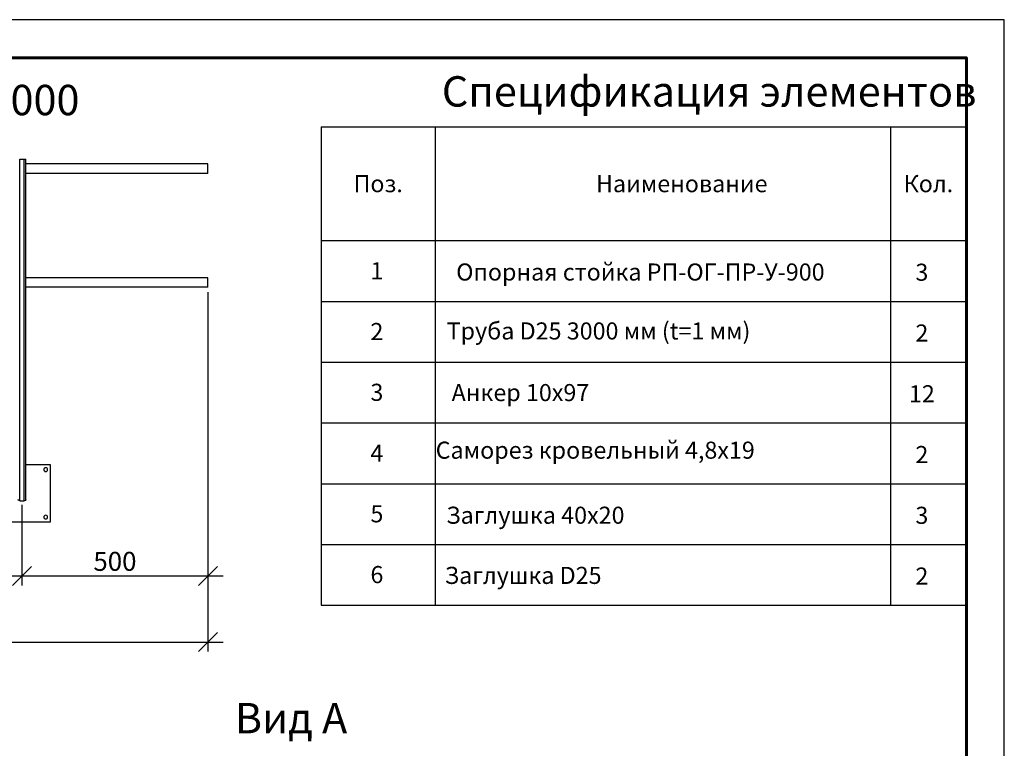
# Model space of a CAD drawing. Units: millimetres. Extents: x 17040 to 22980, y 35320 to 39520.
# Drawn here: x 20385 to 22980, y 37601 to 39520 of the extents above; entities that cross this region are included whole.
import ezdxf
from ezdxf.enums import TextEntityAlignment as Align

# ---------------------------------------------------------------- set-up
doc = ezdxf.new("R2010")
doc.units = ezdxf.units.MM
doc.layers.add('20', color=7, linetype='Continuous', lineweight=20)
doc.layers.add('Visible', color=7, linetype='Continuous', lineweight=35, true_color=0x22346e)
doc.layers.add('СПДС_20', color=7, linetype='Continuous')
doc.styles.add('SPDS', font='CS_Gost2304.shx')
doc.styles.add('spds0.8', font='SPDS.shx', dxfattribs={"width": 0.8, "oblique": 10})
doc.styles.add('ГОСТ 2.304', font='CS_Gost2304.shx')
doc.dimstyles.new('1-20', dxfattribs={"dimscale": 100, "dimtxt": 2.5, "dimasz": 2.5, "dimexe": 1.25, "dimexo": 0.625, "dimtad": 1, "dimdec": 0, "dimlfac": 0.2, "dimrnd": 0.001, "dimdsep": 46, "dimtxsty": 'SPDS', "dimblk": 'OBLIQUE', "dimcen": 2.5, "dimdle": 2, "dimclrd": 256, "dimclre": 256, "dimadec": 0, "dimazin": 2, "dimtfac": 1, "dimtdec": 0, "dimtmove": 1, "dimatfit": 3, "dimldrblk": 'DOT', "dimfxl": 1.25, "dimtolj": 1, "dimtzin": 0, "dimlwd": -1, "dimlwe": -1, "dimarcsym": 0})

# ---------------------------------------------------------------- blocks, each defined once
blk = doc.blocks.new('_Oblique')
at = {"color": 0, "linetype": 'ByBlock', "lineweight": -2}
blk.add_line((-0.5, -0.5), (0.5, 0.5), dxfattribs=at)
blk = doc.blocks.new('*D19')
at = {"ltscale": 20, "transparency": 16777216}
for p, q in [((19390.9, 38242), (19390.9, 38030)), ((20390.9, 38242), (20390.9, 38030)), ((19350.9, 38055), (20430.9, 38055))]:
    blk.add_line(p, q, dxfattribs=at)
at = {"layer": 'Defpoints', "color": 0, "ltscale": 20, "transparency": 16777216}
for p in [(19390.9, 38254.5, 198.9), (20390.9, 38254.5, 198.9), (20390.9, 38055)]:
    blk.add_point(p, dxfattribs=at)
at = {"ltscale": 20, "transparency": 16777216, "xscale": 50, "yscale": 50, "zscale": 50, "rotation": 180}
blk.add_blockref('_Oblique', (19390.9, 38055), dxfattribs=at)
at = {"ltscale": 20, "transparency": 16777216, "xscale": 50, "yscale": 50, "zscale": 50}
blk.add_blockref('_Oblique', (20390.9, 38055), dxfattribs=at)
at = {"color": 0, "lineweight": 15, "ltscale": 20, "transparency": 16777216, "insert": (19890.9, 38092.5), "char_height": 50, "attachment_point": 5, "style": 'SPDS'}
blk.add_mtext('\\A1;1000', dxfattribs=at)
blk = doc.blocks.new('_Dot')
at = {"color": 0, "linetype": 'ByBlock', "lineweight": -2}
blk.add_line((-0.5, 0), (-1, 0), dxfattribs=at)
at = {"color": 0, "linetype": 'ByBlock', "const_width": 0.5}
blk.add_lwpolyline([(-0.25, 0, 1), (0.25, 0, 1)], format="xyb", close=True, dxfattribs=at)
blk = doc.blocks.new('*D20')
at = {"ltscale": 20, "transparency": 16777216}
for p, q in [((20880.9, 38802.5), (20880.9, 38030)), ((20390.9, 38242), (20390.9, 38030)), ((20350.9, 38055), (20920.9, 38055))]:
    blk.add_line(p, q, dxfattribs=at)
at = {"layer": 'Defpoints', "color": 0, "ltscale": 20, "transparency": 16777216}
for p in [(20880.9, 38815, -20), (20390.9, 38254.5, 198.9), (20880.9, 38055)]:
    blk.add_point(p, dxfattribs=at)
at = {"ltscale": 20, "transparency": 16777216, "xscale": 50, "yscale": 50, "zscale": 50, "rotation": 180}
blk.add_blockref('_Oblique', (20390.9, 38055), dxfattribs=at)
at = {"ltscale": 20, "transparency": 16777216, "xscale": 50, "yscale": 50, "zscale": 50}
blk.add_blockref('_Oblique', (20880.9, 38055), dxfattribs=at)
at = {"color": 0, "lineweight": 15, "ltscale": 20, "transparency": 16777216, "insert": (20635.9, 38093.5), "char_height": 50, "attachment_point": 5, "style": 'SPDS'}
blk.add_mtext('\\A1;500', dxfattribs=at)
blk = doc.blocks.new('*D21')
at = {"ltscale": 20, "transparency": 16777216}
for p, q in [((17880.9, 38804), (17880.9, 37855.7)), ((20880.9, 38802.5), (20880.9, 37855.7)), ((17840.9, 37880.7), (20920.9, 37880.7))]:
    blk.add_line(p, q, dxfattribs=at)
at = {"layer": 'Defpoints', "color": 0, "ltscale": 20, "transparency": 16777216}
for p in [(17880.9, 38816.5, -20), (20880.9, 38815, -20), (20880.9, 37880.7)]:
    blk.add_point(p, dxfattribs=at)
at = {"ltscale": 20, "transparency": 16777216, "xscale": 50, "yscale": 50, "zscale": 50, "rotation": 180}
blk.add_blockref('_Oblique', (17880.9, 37880.7), dxfattribs=at)
at = {"ltscale": 20, "transparency": 16777216, "xscale": 50, "yscale": 50, "zscale": 50}
blk.add_blockref('_Oblique', (20880.9, 37880.7), dxfattribs=at)
at = {"color": 0, "lineweight": 15, "ltscale": 20, "transparency": 16777216, "insert": (19380.9, 37919.2), "char_height": 50, "attachment_point": 5, "style": 'SPDS'}
blk.add_mtext('\\A1;3000', dxfattribs=at)

msp = doc.modelspace()

# ---------------------------------------------------------------- linework, layer by layer
at = {"layer": '20', "linetype": 'Continuous', "lineweight": 30, "ltscale": 15}
for p, q in [((21179.7, 39237.9), (21179.7, 37977.9)), ((21179.7, 39237.9), (22879.7, 39237.9)), ((21479.7, 39237.9), (21479.7, 37977.9)), ((22679.7, 39237.9), (22679.7, 37977.9)), ((22679.7, 39237.9), (22679.7, 37977.9)), ((22879.7, 39148.6), (22879.7, 38688.6)), ((21179.7, 38937.9), (22879.7, 38937.9)), ((21179.7, 38777.9), (22879.7, 38777.9)), ((21179.7, 38617.9), (22879.7, 38617.9)), ((21179.7, 38457.9), (22879.7, 38457.9)), ((21179.7, 38297.9), (22879.7, 38297.9)), ((21179.7, 38137.9), (22879.7, 38137.9)), ((21179.7, 37977.9), (22879.7, 37977.9))]:
    msp.add_line(p, q, dxfattribs=at)
at = {"layer": 'Visible', "color": 159, "lineweight": 25, "true_color": 0x22346e, "extrusion": (-1, -2e-16, 2.966e-13)}
for p, q in [((20384.9, 38252.5, 76.5), (20384.9, 39152.5, 76.5)), ((20384.9, 39152.5, 76.5), (20396.9, 39152.5, 76.5)), ((20396.9, 38252.5, 76.5), (20396.9, 39152.5, 76.5)), ((20400.9, 38256.5, 72.5), (20400.9, 39152.5, 72.5)), ((20880.9, 39140, 56.5), (20400.9, 39140, 56.5)), ((20880.9, 39115, 56.5), (20400.9, 39115, 56.5)), ((20880.9, 38840, 56.5), (20400.9, 38840, 56.5)), ((20880.9, 38815, 56.5), (20400.9, 38815, 56.5)), ((20465.9, 38347.5, -73.5), (20400.9, 38347.5, -73.5)), ((20465.9, 38197.5, -73.5), (20465.9, 38347.5, -73.5)), ((20384.9, 38252.5, 76.5), (20396.9, 38252.5, 76.5)), ((20315.9, 38197.5, -73.5), (20465.9, 38197.5, -73.5))]:
    msp.add_line(p, q, dxfattribs=at)
at = {"layer": 'Visible', "color": 159, "lineweight": 25, "true_color": 0x22346e, "extrusion": (-2.966e-13, -2e-16, -1)}
for centre in [(-20453.4, 38335, 73.5), (-20453.4, 38210, 73.5)]:
    msp.add_circle(centre, 5, dxfattribs=at)
at = {"layer": 'Visible', "color": 159, "lineweight": 25, "true_color": 0x22346e, "extrusion": (-2e-16, 1, -2e-16)}
msp.add_arc((-20396.9, 72.5, 39152.5), 4, 90, 180, dxfattribs=at)
at = {"layer": 'Visible', "color": 159, "lineweight": 25, "true_color": 0x22346e, "extrusion": (-1, -2e-16, 2.966e-13)}
for centre in [(-39127.5, 56.5, -20880.9), (-38827.5, 56.5, -20880.9)]:
    msp.add_arc(centre, 12.5, 0, 180, dxfattribs=at)
at = {"layer": 'Visible', "color": 159, "lineweight": 25, "true_color": 0x22346e, "extrusion": (-2.098e-13, -0.707107, -0.707107)}
for centre, start_param, end_param in [((20384.9, 38256.5, 72.5), 0, 1.570796), ((20396.9, 38256.5, 72.5), -1.570796, 0)]:
    msp.add_ellipse(centre, major_axis=(0, -4, 4), ratio=0.707107, start_param=start_param, end_param=end_param, dxfattribs=at)
at = {"layer": 'СПДС_20', "linetype": 'Continuous', "lineweight": 60, "ltscale": 100}
for p, q in [((22879.7, 39419.6), (22679.7, 39419.6)), ((22879.7, 39279.6), (22879.7, 39419.6))]:
    msp.add_line(p, q, dxfattribs=at)
at = {"layer": 'СПДС_20', "linetype": 'Continuous', "lineweight": 25, "ltscale": 26.666667}
msp.add_lwpolyline([(17039.7, 35319.6), (22979.7, 35319.6), (22979.7, 39519.6), (17039.7, 39519.6), (17039.7, 35319.6)], dxfattribs=at)
at = {"layer": 'СПДС_20', "linetype": 'Continuous', "lineweight": 60, "ltscale": 26.666667}
msp.add_lwpolyline([(17439.7, 35419.6), (22879.7, 35419.6), (22879.7, 39419.6), (17439.7, 39419.6), (17439.7, 35419.6)], dxfattribs=at)

# ---------------------------------------------------------------- texts
at = {"char_height": 80, "width": 1955.241, "attachment_point": 1, "style": 'spds0.8'}
for s, insert in [('Спецификация элементов', (21497.4, 39370.8)), ('Ограждение РП-ОГ-ПР-У-900 (l=3000 мм)', (18623.1, 39348.1)), ('Вид А', (20951.9, 37720.7))]:
    msp.add_mtext(s, dxfattribs=dict(at, insert=insert))
at = {"layer": '20', "linetype": 'Continuous', "ltscale": 15, "style": 'ГОСТ 2.304', "oblique": 15}
for s, p in [('Поз.', (21329.7, 39087.9)), ('Наименование', (22129.7, 39087.9)), ('Кол.', (22779.7, 39087.9)), ('1', (21326.3, 38858.6)), ('Опорная стойка РП-ОГ-ПР-У-900', (22020.7, 38855.3)), ('3', (22762.5, 38854.7)), ('2', (21326.3, 38698.6)), ('Труба D25 3000 мм (t=1 мм)', (21910.3, 38700.1)), ('2', (22762.5, 38694.7)), ('3', (21326.3, 38538.6)), ('Анкер 10х97', (21704.6, 38537.8)), ('12', (22762.5, 38534.7)), ('Саморез кровельный 4,8х19', (21901.7, 38386.2)), ('4', (21326.3, 38378.6)), ('2', (22762.5, 38374.7)), ('5', (21326.3, 38218.6)), ('Заглушка 40х20', (21743.9, 38214.9)), ('3', (22762.5, 38214.7)), ('6', (21326.3, 38058.6)), ('Заглушка D25', (21711.6, 38056.5)), ('2', (22762.5, 38054.7))]:
    msp.add_text(s, height=45, dxfattribs=at).set_placement(p, align=Align.MIDDLE_CENTER)

# ---------------------------------------------------------------- dimensions: what is measured, and where the dimension line sits
at = {"lineweight": 15, "ltscale": 20}
for base, p1, p2, picture, middle in [((20880.9, 37880.7, 76.5), (17880.9, 38816.5, 56.5), (20880.9, 38815, 56.5), '*D21', (19380.9, 37919.2, 76.5)), ((20390.9, 38055, 76.5), (19390.9, 38254.5, 275.4), (20390.9, 38254.5, 275.4), '*D19', (19890.9, 38092.5, 76.5))]:
    dim = msp.add_linear_dim(base=base, p1=p1, p2=p2, dimstyle='1-20', override={"dimscale": 20, "dimlfac": 1, "dimarcsym": 1}, dxfattribs=at)
    dim.commit()
    dim.dimension.update_dxf_attribs({"geometry": picture, "text_midpoint": middle})
dim = msp.add_linear_dim(base=(20880.9, 38055, 76.5), p1=(20390.9, 38254.5, 275.4), p2=(20880.9, 38815, 56.5), text='500', dimstyle='1-20', override={"dimscale": 20, "dimlfac": 1, "dimarcsym": 1}, dxfattribs=at)
dim.commit()
dim.dimension.update_dxf_attribs({"geometry": '*D20', "text_midpoint": (20635.9, 38093.5, 76.5)})

doc.saveas('drawing.dxf')
